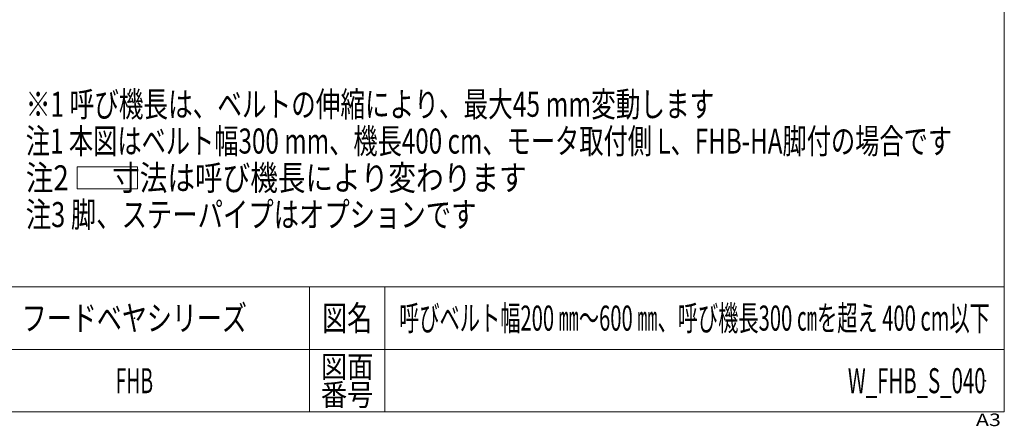
# Model space of a CAD drawing. Units: millimetres. Extents: x -3152 to 3152, y -2163 to 2162.
# Drawn here: x 635 to 3152, y -2163 to -1123 of the extents above; entities that cross this region are included whole.
import ezdxf
from ezdxf.enums import TextEntityAlignment as Align

# ---------------------------------------------------------------- set-up
doc = ezdxf.new("R2010")
doc.units = ezdxf.units.MM
doc.header["$LTSCALE"] = 4
doc.header["$PDSIZE"] = 1
doc.layers.add('LAYER022', color=7, linetype='Continuous')
doc.layers.add('ZUWAKU', color=7, linetype='Continuous')
doc.styles.add('dcStyle0', font='ＭＳ Ｐゴシック', dxfattribs={"width": 0.75})
doc.styles.add('dcStyle1', font='txt.shx', dxfattribs={"width": 1.2, "bigfont": 'bigfont'})

# ---------------------------------------------------------------- blocks, each defined once
blk = doc.blocks.new('DC_GROUP_W_FHB_S_040_214')
at = {"color": 2, "style": 'dcStyle0'}
for s, width, p, p2 in [('※1 呼び機長は、ベルトの伸縮により、最大45 mm変動します', 0.737681, (650.5, -1371.2), (2410.5, -1371.2)), ('注1 本図はベルト幅300 mm、機長400 cm、モータ取付側 L、FHB-HA脚付の場合です', 0.713797, (650.5, -1465.2), (3018.5, -1465.2)), ('注2       寸法は呼び機長により変わります', 0.774993, (650.5, -1559.2), (1930.5, -1559.2)), ('注3 脚、ステーパイプはオプションです', 0.77367, (650.5, -1653.2), (1802.5, -1653.2))]:
    blk.add_text(s, height=64, dxfattribs=dict(at, width=width)).set_placement(p, p2, align=Align.FIT)
blk = doc.blocks.new('DC_GROUP_W_FHB_S_040_156')
at = {"layer": 'ZUWAKU', "color": 7, "linetype": 'Continuous', "lineweight": 13}
for p, q in [((3152, -2126), (3152, 2162)), ((-3152, -2126), (3152, -2126))]:
    blk.add_line(p, q, dxfattribs=at)
at = {"layer": 'ZUWAKU', "color": 4, "linetype": 'Continuous', "lineweight": 13}
for p, q in [((3152, -1806), (-3152, -1806)), ((1376, -1806), (1376, -2126)), ((1568, -1806), (1568, -2126)), ((-3152, -1966), (3152, -1966))]:
    blk.add_line(p, q, dxfattribs=at)
at = {"layer": 'ZUWAKU', "color": 2, "style": 'dcStyle1'}
for s, height, width, p, p2 in [('図名', 64, 1.272727, (1408, -1918), (1536, -1918)), ('図面', 56, 1.527273, (1404.8, -2038), (1539.2, -2038)), ('番号', 56, 1.527273, (1404.8, -2110), (1539.2, -2110))]:
    blk.add_text(s, height=height, dxfattribs=dict(at, width=width)).set_placement(p, p2, align=Align.FIT)
at = {"layer": 'ZUWAKU', "color": 4, "style": 'dcStyle1', "width": 1.2}
blk.add_text('A3', height=32, dxfattribs=at).set_placement((3079.3, -2162), (3143.3, -2162), align=Align.FIT)
blk = doc.blocks.new('DC_GROUP_W_FHB_S_040_157')
at = {"layer": 'ZUWAKU', "color": 2, "linetype": 'Continuous'}
for p in [(928, -1886), (2360, -1886), (928, -2046), (3104, -2046)]:
    blk.add_point(p, dxfattribs=at)

msp = doc.modelspace()

# ---------------------------------------------------------------- linework, layer by layer
at = {"layer": 'LAYER022', "color": 7, "linetype": 'Continuous', "lineweight": 13}
for p, q in [((782.0454, -1499.3876), (936.1824, -1499.3876)), ((782.0454, -1555.3876), (782.0454, -1499.3876)), ((936.1824, -1499.3876), (936.1824, -1555.3876)), ((936.1824, -1555.3876), (782.0454, -1555.3876))]:
    msp.add_line(p, q, dxfattribs=at)

# ---------------------------------------------------------------- block references
at = {"linetype": 'Continuous'}
msp.add_blockref('DC_GROUP_W_FHB_S_040_214', (0, 0), dxfattribs=at)
at = {"layer": 'ZUWAKU', "linetype": 'Continuous'}
for name in ['DC_GROUP_W_FHB_S_040_156', 'DC_GROUP_W_FHB_S_040_157']:
    msp.add_blockref(name, (0, 0), dxfattribs=at)

# ---------------------------------------------------------------- texts
at = {"color": 2, "style": 'dcStyle1'}
for s, width, p, p2 in [('フードベヤシリーズ', 1.188679, (640, -1917.9508), (1216, -1917.9508)), ('呼びベルト幅200 ㎜～600 ㎜、呼び機長300 ㎝を超え 400 cm以下', 0.6608, (1604.8, -1917.9508), (3115.2, -1917.9508)), ('W_FHB_S_040', 0.55, (2752, -2077.9508), (3104, -2077.9508)), ('FHB', 0.543103, (880, -2077.9508), (976, -2077.9508))]:
    msp.add_text(s, height=64, dxfattribs=dict(at, width=width)).set_placement(p, p2, align=Align.FIT)

doc.saveas('drawing.dxf')
